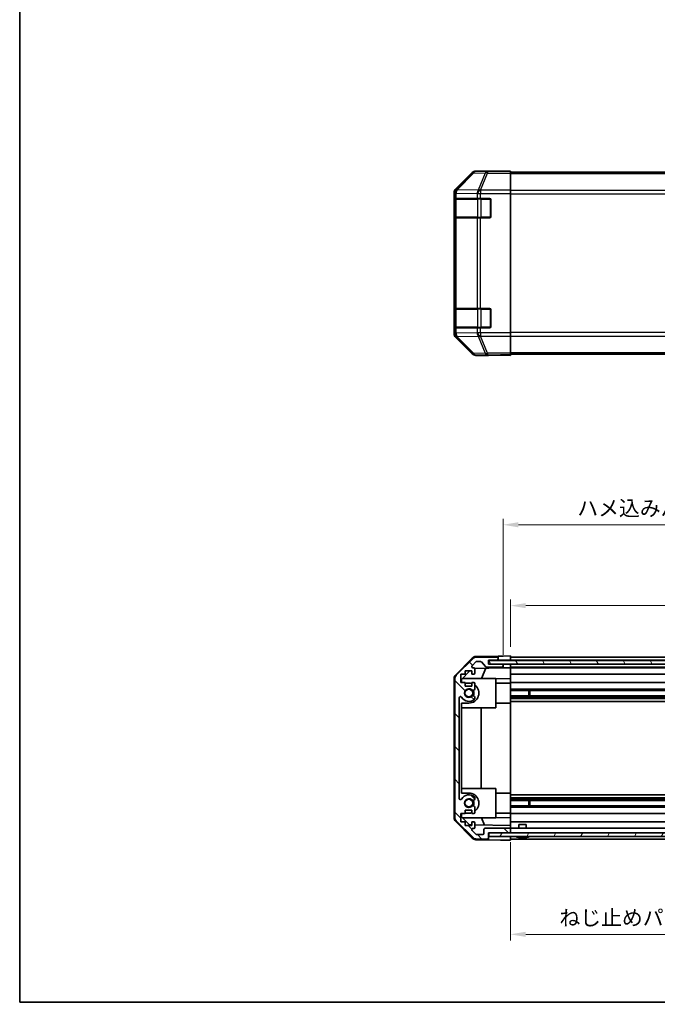
# Model space of a CAD drawing. Units: millimetres. Extents: x 36 to 5376, y 19 to 863.
# Drawn here: x 1024 to 1285, y 19 to 422 of the extents above; entities that cross this region are included whole.
import ezdxf

# ---------------------------------------------------------------- set-up
doc = ezdxf.new("R2010")
doc.units = ezdxf.units.MM
doc.header["$LTSCALE"] = 2.5
doc.layers.get('Defpoints').update_dxf_attribs({"lineweight": 25})
for name, color, linetype, lineweight in [('Border (ISO)', 7, 'Continuous', 35), ('Dimension (ISO)', 7, 'Continuous', 18), ('Dimension (ISO) @ 1', 7, 'Continuous', 18), ('Visible (ISO)', 7, 'Continuous', 35), ('Visible Narrow (ISO)', 7, 'Continuous', 25)]:
    doc.layers.add(name, color=color, linetype=linetype, lineweight=lineweight)
doc.layers.add('Hatch (ISO)', color=1, linetype='Continuous', lineweight=18, true_color=0xff0000)
doc.styles.add('Note Text (TK)', font='txt')
doc.dimstyles.new('Default - Method 1b (TK)', dxfattribs={"dimscale": 2.5, "dimtxt": 2.5, "dimasz": 2.5, "dimexe": 1, "dimexo": 1.5, "dimgap": 1, "dimtad": 1, "dimtoh": 1, "dimrnd": 1e-08, "dimdsep": 46, "dimtxsty": 'Note Text (TK)', "dimcen": 0.09, "dimdle": 5, "dimclrd": 100, "dimclre": 100, "dimclrt": 7, "dimadec": 1, "dimazin": 1, "dimtfac": 1, "dimtmove": 0, "dimatfit": 3, "dimfxl": 0, "dimtolj": 1, "dimlwd": -1, "dimlwe": -1, "dimarcsym": 0})

# ---------------------------------------------------------------- blocks, each defined once
blk = doc.blocks.new('図面枠 tk図枠')
at = {"layer": 'Border (ISO)'}
for p, q in [((14.5, 289), (14.5, 8)), ((14.5, 8), (405.5, 8))]:
    blk.add_line(p, q, dxfattribs=at)
blk = doc.blocks.new('*D105')
at = {"layer": 'Defpoints', "color": 0, "transparency": 16777216}
for p in [(1478.5, 182.25), (1224.5, 161.67), (1478.5, 161.59)]:
    blk.add_point(p, dxfattribs=at)
at = {"layer": 'Dimension (ISO)', "color": 100, "transparency": 16777216}
for p, q in [((1224.5, 165.42), (1224.5, 184.75)), ((1230.75, 182.25), (1472.25, 182.25)), ((1478.5, 165.34), (1478.5, 184.75))]:
    blk.add_line(p, q, dxfattribs=at)
for points in [[(1230.75, 183.29), (1230.75, 181.21), (1224.5, 182.25)], [(1472.25, 183.29), (1472.25, 181.21), (1478.5, 182.25)]]:
    blk.add_solid(points, dxfattribs=at)
at = {"layer": 'Dimension (ISO)', "color": 7, "transparency": 16777216, "insert": (1303.96, 188.87), "char_height": 6.25, "attachment_point": 4, "style": 'Note Text (TK)'}
blk.add_mtext('\\A1;有効寸法 / Max dim. 254', dxfattribs=at)
blk = doc.blocks.new('*D104')
at = {"layer": 'Defpoints', "color": 0, "transparency": 16777216}
for p in [(1481.5, 215.32), (1221.5, 158.32), (1481.5, 158.32)]:
    blk.add_point(p, dxfattribs=at)
at = {"layer": 'Dimension (ISO)', "color": 100, "transparency": 16777216}
for p, q in [((1221.5, 162.07), (1221.5, 217.82)), ((1481.5, 162.07), (1481.5, 217.82)), ((1227.75, 215.32), (1475.25, 215.32))]:
    blk.add_line(p, q, dxfattribs=at)
for points in [[(1227.75, 216.37), (1227.75, 214.28), (1221.5, 215.32)], [(1475.25, 216.37), (1475.25, 214.28), (1481.5, 215.32)]]:
    blk.add_solid(points, dxfattribs=at)
at = {"layer": 'Dimension (ISO)', "color": 7, "transparency": 16777216, "insert": (1251.87, 222.12), "char_height": 6.25, "attachment_point": 4, "style": 'Note Text (TK)'}
blk.add_mtext('\\A1;ハメ込みパネル有効寸法 / Slide panel Max dim. 260', dxfattribs=at)
blk = doc.blocks.new('*D107')
at = {"layer": 'Defpoints', "color": 0, "transparency": 16777216}
for p in [(1224.5, 89.27), (1478.5, 89.27), (1478.5, 47.8)]:
    blk.add_point(p, dxfattribs=at)
at = {"layer": 'Dimension (ISO)', "color": 100, "transparency": 16777216}
for p, q in [((1224.5, 85.52), (1224.5, 45.3)), ((1478.5, 85.52), (1478.5, 45.3)), ((1230.75, 47.8), (1472.25, 47.8))]:
    blk.add_line(p, q, dxfattribs=at)
for points in [[(1230.75, 48.84), (1230.75, 46.75), (1224.5, 47.8)], [(1472.25, 48.84), (1472.25, 46.75), (1478.5, 47.8)]]:
    blk.add_solid(points, dxfattribs=at)
at = {"layer": 'Dimension (ISO)', "color": 7, "transparency": 16777216, "insert": (1244.54, 54.59), "char_height": 6.25, "attachment_point": 4, "style": 'Note Text (TK)'}
blk.add_mtext('\\A1;ねじ止めパネル有効寸法 / Screwed panel Max dim. 254', dxfattribs=at)

msp = doc.modelspace()

# ---------------------------------------------------------------- hatches: boundary and pattern name
at = {"layer": 'Hatch (ISO)'}
h = msp.add_hatch(dxfattribs=at)
h.set_pattern_fill('ANSI31', color=256, scale=76.2, angle=90.00021, style=0)
h.set_pattern_definition([(135.0002, (980.25, -4), (-6.73517, -6.73522), [])])
edge = h.paths.add_edge_path()
edge.add_ellipse((1203.7965, 152.3463), major_axis=(-1.4142, 1.4142), ratio=1, start_angle=0, end_angle=45)
edge.add_line((1201.7965, 152.3463), (1201.7965, 95.6032))
edge.add_ellipse((1203.7965, 95.6032), major_axis=(-2, 0), ratio=1, start_angle=0, end_angle=45)
edge.add_line((1202.3823, 94.189), (1209.2107, 87.3606))
edge.add_ellipse((1210.6249, 88.7748), major_axis=(-1.4142, -1.4142), ratio=1, start_angle=0, end_angle=45)
edge.add_line((1210.6249, 86.7748), (1214.9965, 86.7748))
edge.add_ellipse((1214.9965, 87.2748), major_axis=(0, -0.5), ratio=1, start_angle=0, end_angle=90)
edge.add_line((1215.4965, 87.2748), (1215.4965, 89.2748))
edge.add_line((1215.4965, 89.2748), (1215.7465, 89.2748))
edge.add_line((1215.7465, 89.2748), (1223.9965, 89.2748))
edge.add_ellipse((1223.9965, 89.7748), major_axis=(0, -0.5), ratio=1, start_angle=0, end_angle=90)
edge.add_line((1224.4965, 89.7748), (1224.4965, 90.7748))
edge.add_ellipse((1223.9965, 90.7748), major_axis=(0.5, 0), ratio=1, start_angle=0, end_angle=90)
edge.add_line((1223.9965, 91.2748), (1214.1965, 91.2748))
edge.add_ellipse((1214.1965, 90.7748), major_axis=(0, 0.5), ratio=1, start_angle=0, end_angle=90)
edge.add_line((1213.6965, 90.7748), (1213.6965, 89.0748))
edge.add_ellipse((1213.1965, 89.0748), major_axis=(0.5, 0), ratio=1, start_angle=270, end_angle=360, ccw=False)
edge.add_line((1213.1965, 88.5748), (1210.7492, 88.5748))
edge.add_ellipse((1210.7492, 89.0748), major_axis=(0, -0.5), ratio=1, start_angle=315, end_angle=360, ccw=False)
edge.add_line((1210.3956, 88.7212), (1208.8456, 90.2712))
edge.add_ellipse((1209.1992, 90.6248), major_axis=(-0.3536, -0.3536), ratio=1, start_angle=225, end_angle=360, ccw=False)
edge.add_line((1209.1992, 91.1248), (1209.4965, 91.1248))
edge.add_ellipse((1209.4965, 91.6248), major_axis=(0, -0.5), ratio=1, start_angle=0, end_angle=90)
edge.add_line((1209.9965, 91.6248), (1209.9965, 93.2748))
edge.add_ellipse((1209.4965, 93.2748), major_axis=(0.5, 0), ratio=1, start_angle=0, end_angle=90)
edge.add_line((1209.4965, 93.7748), (1208.7465, 93.7748))
edge.add_line((1208.7465, 93.7748), (1208.7465, 92.3748))
edge.add_line((1208.7465, 92.3748), (1205.9465, 92.3748))
edge.add_line((1205.9465, 92.3748), (1205.9465, 93.7748))
edge.add_line((1205.9465, 93.7748), (1204.2465, 93.7748))
edge.add_line((1204.2465, 93.7748), (1204.2465, 97.1748))
edge.add_line((1204.2465, 97.1748), (1205.9465, 97.1748))
edge.add_line((1205.9465, 97.1748), (1205.9465, 98.5748))
edge.add_line((1205.9465, 98.5748), (1208.7465, 98.5748))
edge.add_line((1208.7465, 98.5748), (1208.7465, 97.1748))
edge.add_line((1208.7465, 97.1748), (1209.4965, 97.1748))
edge.add_ellipse((1209.4965, 97.6748), major_axis=(0, -0.5), ratio=1, start_angle=0, end_angle=90)
edge.add_line((1209.9965, 97.6748), (1209.9965, 99.8021))
edge.add_ellipse((1209.2389, 99.545), major_axis=(0.7576, 0.2571), ratio=1, start_angle=0, end_angle=113.335886)
edge.add_ellipse((1207.4965, 101.4748), major_axis=(1.2063, -1.336), ratio=1, start_angle=95.840426, end_angle=360, ccw=False)
edge.add_ellipse((1209.2389, 103.4045), major_axis=(-0.5361, -0.5938), ratio=1, start_angle=0, end_angle=113.335886)
edge.add_line((1209.9965, 103.1474), (1209.9966, 103.6616))
edge.add_ellipse((1209.2389, 103.4045), major_axis=(0.7577, 0.2571), ratio=1, start_angle=0, end_angle=29.176312)
edge.add_ellipse((1207.4965, 101.4748), major_axis=(2.2786, 2.5236), ratio=1, start_angle=0, end_angle=102.759257)
edge.add_ellipse((1204.0962, 103.3845), major_axis=(0.4357, -0.2447), ratio=1, start_angle=209.320529, end_angle=360, ccw=False)
edge.add_line((1203.5965, 103.3845), (1203.5965, 144.565))
edge.add_ellipse((1204.0962, 144.565), major_axis=(-0.4997, 0), ratio=1, start_angle=209.320529, end_angle=360, ccw=False)
edge.add_ellipse((1207.4965, 146.4748), major_axis=(-2.9645, -1.665), ratio=1, start_angle=0, end_angle=102.759257)
edge.add_ellipse((1209.2389, 144.545), major_axis=(0.5362, -0.5939), ratio=1, start_angle=0, end_angle=29.176312)
edge.add_line((1209.9966, 144.2879), (1209.9965, 144.8021))
edge.add_ellipse((1209.2389, 144.545), major_axis=(0.7576, 0.2571), ratio=1, start_angle=0, end_angle=113.335886)
edge.add_ellipse((1207.4965, 146.4748), major_axis=(1.2063, -1.336), ratio=1, start_angle=95.840426, end_angle=360, ccw=False)
edge.add_ellipse((1209.2389, 148.4045), major_axis=(-0.5361, -0.5938), ratio=1, start_angle=0, end_angle=113.335886)
edge.add_line((1209.9965, 148.1474), (1209.9965, 150.2748))
edge.add_ellipse((1209.4965, 150.2748), major_axis=(0.5, 0), ratio=1, start_angle=0, end_angle=90)
edge.add_line((1209.4965, 150.7748), (1208.7465, 150.7748))
edge.add_line((1208.7465, 150.7748), (1208.7465, 149.3748))
edge.add_line((1208.7465, 149.3748), (1205.9465, 149.3748))
edge.add_line((1205.9465, 149.3748), (1205.9465, 150.7748))
edge.add_line((1205.9465, 150.7748), (1204.2465, 150.7748))
edge.add_line((1204.2465, 150.7748), (1204.2465, 154.1748))
edge.add_line((1204.2465, 154.1748), (1205.9465, 154.1748))
edge.add_line((1205.9465, 154.1748), (1205.9465, 155.5748))
edge.add_line((1205.9465, 155.5748), (1208.7465, 155.5748))
edge.add_line((1208.7465, 155.5748), (1208.7465, 154.1748))
edge.add_line((1208.7465, 154.1748), (1209.4965, 154.1748))
edge.add_ellipse((1209.4965, 154.6748), major_axis=(0, -0.5), ratio=1, start_angle=0, end_angle=90)
edge.add_line((1209.9965, 154.6748), (1209.9965, 156.3248))
edge.add_ellipse((1209.4965, 156.3248), major_axis=(0.5, 0), ratio=1, start_angle=0, end_angle=90)
edge.add_line((1209.4965, 156.8248), (1209.1992, 156.8248))
edge.add_ellipse((1209.1992, 157.3248), major_axis=(0, -0.5), ratio=1, start_angle=225, end_angle=360, ccw=False)
edge.add_line((1208.8456, 157.6783), (1210.3956, 159.2283))
edge.add_ellipse((1210.7492, 158.8748), major_axis=(-0.3536, 0.3536), ratio=1, start_angle=315, end_angle=360, ccw=False)
edge.add_line((1210.7492, 159.3748), (1212.2719, 159.3748))
edge.add_ellipse((1212.2719, 158.8748), major_axis=(0, 0.5), ratio=1, start_angle=311.633539, end_angle=360, ccw=False)
edge.add_line((1212.6457, 159.2069), (1214.3473, 157.2926))
edge.add_ellipse((1214.721, 157.6248), major_axis=(-0.3737, -0.3322), ratio=1, start_angle=0, end_angle=48.366461)
edge.add_line((1214.721, 157.1248), (1220.9965, 157.1248))
edge.add_ellipse((1220.9965, 157.6248), major_axis=(0, -0.5), ratio=1, start_angle=0, end_angle=90)
edge.add_line((1221.4965, 157.6248), (1221.4965, 157.8248))
edge.add_ellipse((1220.9965, 157.8248), major_axis=(0.5, 0), ratio=1, start_angle=0, end_angle=90)
edge.add_line((1220.9965, 158.3248), (1215.5465, 158.3248))
edge.add_line((1215.5465, 158.3248), (1215.4965, 158.3248))
edge.add_line((1215.4965, 158.3248), (1215.4965, 159.9748))
edge.add_line((1215.4965, 159.9748), (1218.9965, 159.9748))
edge.add_ellipse((1218.9965, 160.4748), major_axis=(0, -0.5), ratio=1, start_angle=0, end_angle=90)
edge.add_line((1219.4965, 160.4748), (1219.4965, 160.6748))
edge.add_ellipse((1218.9965, 160.6748), major_axis=(0.5, 0), ratio=1, start_angle=0, end_angle=90)
edge.add_line((1218.9965, 161.1748), (1210.6249, 161.1748))
edge.add_ellipse((1210.6249, 159.1748), major_axis=(0, 2), ratio=1, start_angle=0, end_angle=45)
edge.add_line((1209.2107, 160.589), (1202.3823, 153.7606))
h = msp.add_hatch(dxfattribs=at)
h.set_pattern_fill('ANSI31', color=256, scale=76.2, angle=75.000175, style=0)
h.set_pattern_definition([(120.0002, (980.25, -4), (-8.24888, -4.76253), [])])
h.paths.add_polyline_path([(1215.5465, 159.8248), (1215.5465, 158.3248), (1220.9965, 158.3248), (1481.9965, 158.3248), (1487.4465, 158.3248), (1487.4465, 159.8248)])
h = msp.add_hatch(dxfattribs=at)
h.set_pattern_fill('ANSI31', color=256, scale=76.2, angle=14.999978, style=0)
h.set_pattern_definition([(60, (980.25, -4), (-8.24889, 4.7625), [])])
h.paths.add_polyline_path([(1215.7465, 89.2748), (1215.7465, 87.7748), (1487.2465, 87.7748), (1487.2465, 89.2748), (1478.9965, 89.2748), (1223.9965, 89.2748)])

# ---------------------------------------------------------------- linework, layer by layer
at = {"layer": 'Visible (ISO)'}
for p, q in [((1208.912, 359.4346), (1202.0821, 352.6047)), ((1219.4965, 360.0202), (1210.3261, 360.0202)), ((1219.4965, 359.9679), (1219.4965, 360.0202)), ((1220.0823, 359.9432), (1221.4965, 359.9679)), ((1221.4965, 359.9679), (1224.4965, 360.0202)), ((1224.4965, 359.933), (1221.4965, 359.933)), ((1224.4965, 360.0202), (1224.4965, 359.933)), ((1224.4965, 359.7727), (1224.4965, 359.933)), ((1224.4965, 359.7727), (1224.4965, 359.1748)), ((1478.4965, 359.5202), (1224.4965, 359.5202)), ((1224.4965, 352.2024), (1224.4965, 359.1748)), ((1201.4965, 351.1906), (1201.4965, 293.4498)), ((1224.4965, 352.2024), (1224.4965, 350.8005)), ((1224.4965, 350.8005), (1224.4965, 293.8399)), ((1201.6361, 341.3202), (1201.6361, 348.3202)), ((1201.6448, 348.8202), (1201.7133, 348.8202)), ((1201.6965, 348.5202), (1201.6965, 341.1202)), ((1202.2988, 348.8202), (1201.7133, 348.8202)), ((1202.2988, 348.8202), (1210.9107, 348.8202)), ((1212.3249, 348.8202), (1210.9107, 348.8202)), ((1212.3249, 348.8202), (1215.9965, 348.8202)), ((1216.4965, 348.3202), (1216.4965, 341.3202)), ((1201.7133, 340.8202), (1201.6448, 340.8202)), ((1201.7133, 340.8202), (1202.2988, 340.8202)), ((1210.9107, 340.8202), (1202.2988, 340.8202)), ((1210.9107, 340.8202), (1212.3249, 340.8202)), ((1215.9965, 340.8202), (1212.3249, 340.8202)), ((1201.6361, 296.3202), (1201.6361, 303.3202)), ((1201.6448, 303.8202), (1201.7133, 303.8202)), ((1201.6965, 303.5202), (1201.6965, 296.1202)), ((1202.2988, 303.8202), (1201.7133, 303.8202)), ((1202.2988, 303.8202), (1210.9107, 303.8202)), ((1212.3249, 303.8202), (1210.9107, 303.8202)), ((1212.3249, 303.8202), (1215.9965, 303.8202)), ((1216.4965, 303.3202), (1216.4965, 296.3202)), ((1201.7133, 295.8202), (1201.6448, 295.8202)), ((1201.7133, 295.8202), (1202.2988, 295.8202)), ((1210.9107, 295.8202), (1202.2988, 295.8202)), ((1210.9107, 295.8202), (1212.3249, 295.8202)), ((1215.9965, 295.8202), (1212.3249, 295.8202)), ((1202.0821, 292.0358), (1208.912, 285.2059)), ((1224.4965, 293.8399), (1224.4965, 292.4381)), ((1224.4965, 285.4657), (1224.4965, 292.4381)), ((1215.4965, 284.6202), (1210.3261, 284.6202)), ((1215.4965, 284.6202), (1215.4965, 284.6901)), ((1220.4965, 284.6901), (1216.9609, 284.7518)), ((1220.4965, 284.7773), (1224.4965, 284.7773)), ((1224.4965, 284.6202), (1220.4965, 284.6901)), ((1224.4965, 285.4657), (1224.4965, 284.8678)), ((1478.4965, 285.1202), (1224.4965, 285.1202)), ((1224.4965, 284.8678), (1224.4965, 284.7773)), ((1224.4965, 284.7773), (1224.4965, 284.6202)), ((1210.3134, 161.4272), (1219.4965, 161.5875)), ((1218.9965, 161.1748), (1210.6249, 161.1748)), ((1219.4965, 161.5875), (1221.4965, 161.6224)), ((1219.4965, 160.6748), (1219.4965, 161.5875)), ((1221.4965, 161.6224), (1224.4965, 161.6748)), ((1224.4965, 161.6748), (1224.4965, 159.974)), ((1224.4965, 161.1748), (1478.4965, 161.1748)), ((1202.07, 153.8569), (1208.9218, 160.8293)), ((1209.2107, 160.589), (1202.3823, 153.7606)), ((1208.8456, 157.6783), (1210.3956, 159.2283)), ((1210.7492, 159.3748), (1212.2719, 159.3748)), ((1212.6457, 159.2069), (1214.3473, 157.2926)), ((1214.721, 157.1248), (1220.9965, 157.1248)), ((1215.4965, 158.3248), (1215.4965, 159.9748)), ((1215.4965, 159.9748), (1218.9965, 159.9748)), ((1215.4965, 159.974), (1219.4965, 159.974)), ((1220.9965, 158.3248), (1215.4965, 158.3248)), ((1215.5465, 159.8248), (1215.5465, 158.3248)), ((1487.4465, 159.8248), (1215.5465, 159.8248)), ((1215.5465, 158.3248), (1487.4465, 158.3248)), ((1219.4965, 160.4748), (1219.4965, 160.6748)), ((1219.4965, 159.974), (1219.4965, 160.4748)), ((1221.4965, 159.974), (1219.4965, 159.974)), ((1221.4965, 158.324), (1221.0236, 158.324)), ((1224.4965, 159.974), (1221.4965, 159.974)), ((1221.4965, 157.8248), (1221.4965, 158.324)), ((1221.4965, 158.324), (1223.4965, 158.324)), ((1221.4965, 157.6248), (1221.4965, 157.8248)), ((1221.4965, 156.7717), (1221.4965, 157.6248)), ((1223.4965, 158.324), (1224.4965, 158.324)), ((1224.4965, 160.6748), (1224.4965, 160.4748)), ((1224.4965, 159.9748), (1478.4965, 159.9748)), ((1224.4965, 159.974), (1224.4965, 159.8248)), ((1224.4965, 159.974), (1224.4965, 159.8248)), ((1224.4965, 158.324), (1224.4965, 158.3248)), ((1224.4965, 158.324), (1224.4965, 156.824)), ((1224.4965, 157.8248), (1224.4965, 157.6248)), ((1224.4965, 157.1248), (1478.4965, 157.1248)), ((1204.2465, 150.7748), (1204.2465, 154.1748)), ((1204.2465, 154.1748), (1205.9465, 154.1748)), ((1204.4965, 152.046), (1207.9642, 155.5748)), ((1205.9465, 154.1748), (1205.9465, 155.5748)), ((1205.9465, 155.5748), (1208.7465, 155.5748)), ((1208.7465, 155.5748), (1208.7465, 154.1748)), ((1208.7465, 154.1748), (1209.4965, 154.1748)), ((1209.4965, 156.8248), (1209.1992, 156.8248)), ((1209.9323, 156.5698), (1221.4965, 156.7717)), ((1209.9965, 154.6748), (1209.9965, 156.3248)), ((1214.4169, 156.6481), (1212.6713, 152.4748)), ((1223.4965, 156.8066), (1221.4965, 156.7717)), ((1224.4965, 156.824), (1223.4965, 156.8066)), ((1224.4965, 156.8248), (1478.4965, 156.8248)), ((1224.4965, 156.3248), (1224.4965, 156.824)), ((1224.4965, 156.3248), (1224.4965, 154.6748)), ((1224.4965, 154.1748), (1224.4965, 154.6748)), ((1224.4965, 154.1748), (1478.4965, 154.1748)), ((1224.4965, 154.1748), (1224.4965, 152.4301)), ((1201.4965, 152.4551), (1201.4965, 95.4945)), ((1201.7965, 152.3463), (1201.7965, 95.6032)), ((1205.9465, 150.7748), (1204.2465, 150.7748)), ((1204.4965, 150.7748), (1204.4965, 152.046)), ((1218.4965, 152.4748), (1204.9179, 152.4748)), ((1205.9465, 149.3748), (1205.9465, 150.7748)), ((1207.4965, 150.5748), (1205.9465, 150.5748)), ((1208.7465, 149.3748), (1205.9465, 149.3748)), ((1209.4965, 150.7748), (1208.7465, 150.7748)), ((1208.7465, 150.7748), (1208.7465, 149.3748)), ((1209.9965, 148.1474), (1209.9965, 150.2748)), ((1218.4965, 140.4748), (1218.4965, 152.4748)), ((1224.4965, 152.4301), (1218.4965, 152.3253)), ((1224.4965, 150.5748), (1218.4965, 150.5748)), ((1224.4965, 152.4301), (1224.4965, 150.7748)), ((1224.4965, 150.7748), (1478.4965, 150.7748)), ((1224.4965, 150.2748), (1224.4965, 150.7748)), ((1224.4965, 150.2748), (1224.4965, 149.7244)), ((1224.4965, 142.3748), (1224.4965, 149.7244)), ((1224.4965, 148.1474), (1478.4965, 148.1474)), ((1224.4965, 147.6045), (1478.4965, 147.6045)), ((1224.4965, 145.345), (1478.4965, 145.345)), ((1232.067, 145.345), (1232.067, 147.6045)), ((1232.4965, 147.6045), (1232.4965, 145.345)), ((1203.5965, 103.3845), (1203.5965, 144.565)), ((1204.4965, 105.5748), (1204.4965, 142.3748)), ((1204.4965, 142.3748), (1207.4965, 142.3748)), ((1209.9966, 144.2879), (1209.9965, 144.8021)), ((1224.4965, 142.3748), (1218.4965, 142.3748)), ((1224.4965, 144.8021), (1478.4965, 144.8021)), ((1224.4965, 144.2879), (1478.4965, 144.2879)), ((1224.4965, 143.0747), (1478.4965, 143.0747)), ((1224.4965, 142.3748), (1224.4965, 105.5748)), ((1218.4965, 140.4748), (1204.4965, 140.4748)), ((1212.5298, 140.4748), (1212.5298, 107.4748)), ((1218.4965, 107.4748), (1204.4965, 107.4748)), ((1207.4965, 105.5748), (1204.4965, 105.5748)), ((1218.4965, 95.4748), (1218.4965, 107.4748)), ((1224.4965, 105.5748), (1218.4965, 105.5748)), ((1224.4965, 98.2252), (1224.4965, 105.5748)), ((1224.4965, 104.8749), (1478.4965, 104.8749)), ((1209.9965, 103.1474), (1209.9966, 103.6616)), ((1224.4965, 103.6616), (1478.4965, 103.6616)), ((1224.4965, 103.1474), (1478.4965, 103.1474)), ((1224.4965, 102.6045), (1478.4965, 102.6045)), ((1232.067, 100.345), (1232.067, 102.6045)), ((1232.4965, 102.6045), (1232.4965, 100.345)), ((1204.2465, 93.7748), (1204.2465, 97.1748)), ((1204.2465, 97.1748), (1205.9465, 97.1748)), ((1204.4965, 95.9036), (1204.4965, 97.1748)), ((1205.9465, 97.1748), (1205.9465, 98.5748)), ((1205.9465, 98.5748), (1208.7465, 98.5748)), ((1205.9465, 97.3748), (1207.4965, 97.3748)), ((1208.7465, 98.5748), (1208.7465, 97.1748)), ((1208.7465, 97.1748), (1209.4965, 97.1748)), ((1209.9965, 97.6748), (1209.9965, 99.8021)), ((1224.4965, 97.3748), (1218.4965, 97.3748)), ((1224.4965, 100.345), (1478.4965, 100.345)), ((1224.4965, 99.8021), (1478.4965, 99.8021)), ((1224.4965, 98.2252), (1224.4965, 97.6748)), ((1224.4965, 97.1748), (1224.4965, 97.6748)), ((1224.4965, 97.1748), (1478.4965, 97.1748)), ((1224.4965, 97.1748), (1224.4965, 95.5195)), ((1208.9218, 87.1202), (1202.07, 94.0926)), ((1202.3823, 94.189), (1209.2107, 87.3606)), ((1205.9465, 93.7748), (1204.2465, 93.7748)), ((1207.7748, 92.5676), (1204.4965, 95.9036)), ((1218.4965, 95.4748), (1204.9179, 95.4748)), ((1205.9465, 92.3748), (1205.9465, 93.7748)), ((1209.4965, 93.7748), (1208.7465, 93.7748)), ((1208.7465, 93.7748), (1208.7465, 92.3748)), ((1209.9965, 91.6248), (1209.9965, 93.2748)), ((1212.6713, 95.4748), (1213.9323, 92.4601)), ((1218.4965, 95.6242), (1224.4965, 95.5195)), ((1224.4965, 95.5195), (1224.4965, 93.7748)), ((1224.4965, 93.7748), (1478.4965, 93.7748)), ((1224.4965, 93.2748), (1224.4965, 93.7748)), ((1224.4965, 93.2748), (1224.4965, 92.2757)), ((1227.9964, 92.7748), (1230.9965, 92.7748)), ((1227.9964, 91.2748), (1227.9964, 92.7748)), ((1230.9965, 91.2748), (1230.9965, 92.7748)), ((1208.7465, 92.3748), (1205.9465, 92.3748)), ((1208.7465, 92.5506), (1207.7748, 92.5676)), ((1210.3956, 88.7212), (1208.8456, 90.2712)), ((1209.1992, 91.1248), (1209.4965, 91.1248)), ((1224.4965, 92.2757), (1209.9965, 92.5288)), ((1213.6965, 90.7748), (1213.6965, 89.0748)), ((1223.9965, 91.2748), (1214.1965, 91.2748)), ((1215.4965, 87.2748), (1215.4965, 89.2748)), ((1215.4965, 89.2748), (1223.9965, 89.2748)), ((1215.7465, 89.2748), (1215.7465, 87.7748)), ((1487.2465, 89.2748), (1215.7465, 89.2748)), ((1224.4965, 92.2757), (1224.4965, 90.7748)), ((1224.4965, 91.2748), (1478.4965, 91.2748)), ((1224.4965, 89.7748), (1224.4965, 90.7748)), ((1224.4965, 89.7748), (1224.4965, 89.2748)), ((1210.3134, 86.5223), (1215.4965, 86.4319)), ((1210.6249, 86.7748), (1214.9965, 86.7748)), ((1213.1965, 88.5748), (1210.7492, 88.5748)), ((1215.4965, 86.4319), (1215.4965, 87.2748)), ((1220.4965, 86.3446), (1215.4965, 86.4319)), ((1215.7465, 87.7748), (1487.2465, 87.7748)), ((1224.4965, 86.2748), (1220.4965, 86.3446)), ((1224.4965, 87.7748), (1224.4965, 87.2748)), ((1224.4965, 87.7748), (1224.4965, 86.2748)), ((1224.4965, 86.7748), (1478.4965, 86.7748)), ((1227.7646, 87.4321), (1227.7641, 87.4267)), ((1229.2146, 87.4321), (1229.1985, 87.2473)), ((1229.7945, 87.2473), (1229.7783, 87.4321)), ((1231.2288, 87.4267), (1231.2283, 87.4321))]:
    msp.add_line(p, q, dxfattribs=at)
for centre in [(1207.4965, 146.4748), (1207.4965, 101.4748)]:
    msp.add_circle(centre, 1.5706, dxfattribs=at)
for centre, radius, start, end in [((1201.9965, 348.5202), 0.3, 90, 180), ((1215.9965, 348.3202), 0.5, 0, 90), ((1201.9965, 341.1202), 0.3, 180, 270), ((1215.9965, 341.3202), 0.5, 270, 0), ((1201.9965, 303.5202), 0.3, 90, 180), ((1215.9965, 303.3202), 0.5, 0, 90), ((1201.9965, 296.1202), 0.3, 180, 270), ((1215.9965, 296.3202), 0.5, 270, 0), ((1210.3483, 159.4275), 2, 91, 135.5), ((1210.6249, 159.1748), 2, 90, 135), ((1218.9965, 160.6748), 0.5, 0, 90), ((1209.1992, 157.3248), 0.5, 135, 270), ((1210.7492, 158.8748), 0.5, 90, 135), ((1212.2719, 158.8748), 0.5, 41.633539, 90), ((1214.721, 157.6248), 0.5, 221.633539, 270), ((1218.9965, 160.4748), 0.5, 270, 0), ((1220.9965, 157.8248), 0.5, 0, 90), ((1220.9965, 157.6248), 0.5, 270, 0), ((1203.4965, 152.4551), 2, 135.5, 180), ((1203.7965, 152.3463), 2, 135, 180), ((1209.4965, 156.3248), 0.5, 0, 90), ((1209.4965, 154.6748), 0.5, 270, 0), ((1207.4965, 146.4748), 4.1, 72.249173, 90), ((1207.4965, 146.4748), 4.1, 270, 52.428131), ((1209.4965, 150.2748), 0.5, 0, 90), ((1204.0962, 144.565), 0.4997, 29.320529, 180), ((1207.4965, 146.4748), 1.8, 47.920213, 312.079787), ((1209.2389, 148.4045), 0.8, 227.920213, 341.256099), ((1209.2389, 144.545), 0.8, 18.743901, 132.079787), ((1207.4965, 146.4748), 2, 325.405155, 34.594845), ((1207.4965, 146.4748), 2.1, 327.438672, 32.561328), ((1207.4965, 146.4748), 3.4001, 209.320529, 312.079787), ((1209.2389, 144.545), 0.8001, 312.079787, 341.256099), ((1207.4965, 101.4748), 3.4001, 47.920213, 150.679471), ((1207.4965, 101.4748), 4.1, 307.571869, 90), ((1204.0962, 103.3845), 0.4997, 180, 330.679471), ((1207.4965, 101.4748), 1.8, 47.920213, 312.079787), ((1209.2389, 103.4045), 0.8, 227.920213, 341.256099), ((1207.4965, 101.4748), 2, 325.405155, 34.594845), ((1207.4965, 101.4748), 2.1, 327.438672, 32.561328), ((1209.2389, 103.4045), 0.8001, 18.743901, 47.920213), ((1207.4965, 101.4748), 4.1, 270, 287.750827), ((1209.2389, 99.545), 0.8, 18.743901, 132.079787), ((1209.4965, 97.6748), 0.5, 270, 0), ((1203.4965, 95.4945), 2, 180, 224.5), ((1203.7965, 95.6032), 2, 180, 225), ((1209.4965, 93.2748), 0.5, 0, 90), ((1209.1992, 90.6248), 0.5, 90, 225), ((1209.4965, 91.6248), 0.5, 270, 0), ((1210.7492, 89.0748), 0.5, 225, 270), ((1213.1965, 89.0748), 0.5, 270, 0), ((1214.1965, 90.7748), 0.5, 90, 180), ((1223.9965, 90.7748), 0.5, 0, 90), ((1223.9965, 89.7748), 0.5, 270, 0), ((1210.3483, 88.522), 2, 224.5, 269), ((1210.6249, 88.7748), 2, 225, 270), ((1214.9965, 87.2748), 0.5, 270, 0), ((1226.7233, 87.7648), 0.01, 90, 248.360479), ((1229.4965, 94.7549), 7.5301, 248.360479, 256.699773), ((1229.4965, 94.7549), 7.5301, 283.300227, 291.639521), ((1232.2696, 87.7648), 0.01, 291.639521, 90)]:
    msp.add_arc(centre, radius, start, end, dxfattribs=at)
for centre, major_axis, ratio, start_param, end_param in [((1210.3267, 358.0199), (-1.4146, 1.4146), 0.99969546, 5.49793944, 6.28318531), ((1221.4965, 359.9679), (-2, 0), 0.01745506, 0, 1.57079633), ((1203.4968, 351.19), (-1.4146, 1.4146), 0.99969546, 0, 0.78524587), ((1201.6448, 348.3202), (0, -0.5), 0.01745506, 3.14159265, 4.71238898), ((1201.6448, 341.3202), (0, -0.5), 0.01745506, 4.71238898, 6.28318531), ((1201.6448, 303.3202), (0, -0.5), 0.01745506, 3.14159266, 4.71238898), ((1201.6448, 296.3202), (0, -0.5), 0.01745506, 4.71238898, 6.28318531), ((1203.4968, 293.4504), (-1.4146, -1.4146), 0.99969546, 5.49793944, 6.28318531), ((1210.3267, 286.6205), (-1.4146, -1.4146), 0.99969546, 0, 0.78524587), ((1220.4965, 284.6901), (5, 0), 0.01745506, 1.57079633, 3.14159265), ((1229.4965, 94.7237), (7.5216, 0), 0.9961947, 4.48005296, 4.64586493), ((1229.4965, 94.8496), (7.4512, 0), 0.9961947, 4.67455203, 4.75022593), ((1229.4965, 94.7237), (7.5216, 0), 0.9961947, 4.77891303, 4.944725)]:
    msp.add_ellipse(centre, major_axis=major_axis, ratio=ratio, start_param=start_param, end_param=end_param, dxfattribs=at)
for points in [[(1228.9965, 87.2473), (1229.0218, 87.2456), (1229.0487, 87.2442), (1229.0984, 87.2422), (1229.121, 87.2418), (1229.1569, 87.2418), (1229.1724, 87.2422), (1229.1931, 87.2442), (1229.1983, 87.2456), (1229.1985, 87.2473)], [(1229.7945, 87.2473), (1229.7947, 87.2456), (1229.7998, 87.2442), (1229.8205, 87.2422), (1229.8361, 87.2418), (1229.8719, 87.2418), (1229.8946, 87.2422), (1229.9442, 87.2442), (1229.9712, 87.2456), (1229.9965, 87.2473)]]:
    msp.add_open_spline(points, degree=3, knots=[0.0307191633, 0.0307191633, 0.0307191633, 0.0307191633, 0.0383195288, 0.0383195288, 0.0459198942, 0.0459198942, 0.0535202597, 0.0535202597, 0.0611206252, 0.0611206252, 0.0611206252, 0.0611206252], dxfattribs=at)
at = {"layer": 'Visible Narrow (ISO)'}
for p, q in [((1209.0785, 359.2681), (1202.2988, 352.388)), ((1202.7187, 352.3796), (1209.4984, 359.2597)), ((1208.912, 359.4346), (1209.0785, 359.2681)), ((1209.4984, 359.2597), (1214.1598, 359.1783)), ((1210.4923, 359.854), (1210.3261, 360.0202)), ((1215.1537, 359.7727), (1210.4923, 359.854)), ((1214.1598, 359.1783), (1211.3245, 352.2126)), ((1212.3183, 352.209), (1215.1537, 359.1748)), ((1215.1537, 359.7727), (1215.1537, 359.1748)), ((1224.4965, 359.7727), (1215.1537, 359.7727)), ((1215.1537, 359.1748), (1224.4965, 359.1748)), ((1221.4965, 359.933), (1221.4965, 359.9679)), ((1478.4965, 358.9344), (1224.4965, 358.9344)), ((1201.4965, 351.1906), (1201.7129, 350.9742)), ((1201.7129, 350.9742), (1201.7133, 350.9574)), ((1201.7133, 350.9574), (1201.7133, 348.8202)), ((1201.7133, 350.9574), (1202.2988, 350.9574)), ((1202.2988, 352.388), (1202.0821, 352.6047)), ((1202.2988, 348.8202), (1202.2988, 350.9574)), ((1202.2988, 350.9574), (1210.9041, 350.8072)), ((1202.7191, 352.3628), (1202.7187, 352.3796)), ((1211.3245, 352.2126), (1202.7191, 352.3628)), ((1210.9041, 350.8072), (1210.9107, 350.8005)), ((1210.9107, 350.8005), (1210.9107, 348.8202)), ((1210.9107, 350.8005), (1212.3249, 350.8005)), ((1212.3249, 352.2024), (1212.3183, 352.209)), ((1212.3249, 352.2024), (1212.3249, 350.8005)), ((1224.4965, 352.2024), (1212.3249, 352.2024)), ((1212.3249, 350.8005), (1224.4965, 350.8005)), ((1212.3249, 348.8202), (1212.3249, 350.8005)), ((1478.4965, 352.106), (1224.4965, 352.106)), ((1224.4965, 350.6918), (1478.4965, 350.6918)), ((1201.6361, 348.3202), (1201.6965, 348.3202)), ((1202.2823, 348.5202), (1201.6965, 348.5202)), ((1202.2823, 348.5202), (1211.1107, 348.5202)), ((1202.2823, 341.1202), (1202.2823, 348.5202)), ((1212.5249, 348.5202), (1211.1107, 348.5202)), ((1211.1107, 348.5202), (1211.1107, 341.1202)), ((1212.5249, 348.5202), (1212.5249, 348.8202)), ((1212.5249, 348.5202), (1216.1965, 348.5202)), ((1212.5249, 341.1202), (1212.5249, 348.5202)), ((1216.1965, 348.5202), (1216.1965, 348.7785)), ((1216.4547, 348.5202), (1216.1965, 348.5202)), ((1216.1965, 348.5202), (1216.1965, 341.1202)), ((1201.6965, 341.3202), (1201.6361, 341.3202)), ((1201.6965, 341.1202), (1202.2823, 341.1202)), ((1201.7133, 340.8202), (1201.7133, 303.8202)), ((1211.1107, 341.1202), (1202.2823, 341.1202)), ((1202.2988, 303.8202), (1202.2988, 340.8202)), ((1210.9107, 340.8202), (1210.9107, 303.8202)), ((1211.1107, 341.1202), (1212.5249, 341.1202)), ((1212.3249, 303.8202), (1212.3249, 340.8202)), ((1212.5249, 340.8202), (1212.5249, 341.1202)), ((1216.1965, 341.1202), (1212.5249, 341.1202)), ((1216.1965, 340.862), (1216.1965, 341.1202)), ((1216.1965, 341.1202), (1216.4547, 341.1202)), ((1201.6361, 303.3202), (1201.6965, 303.3202)), ((1202.2823, 303.5202), (1201.6965, 303.5202)), ((1202.2823, 303.5202), (1211.1107, 303.5202)), ((1202.2823, 296.1202), (1202.2823, 303.5202)), ((1212.5249, 303.5202), (1211.1107, 303.5202)), ((1211.1107, 303.5202), (1211.1107, 296.1202)), ((1212.5249, 303.5202), (1212.5249, 303.8202)), ((1212.5249, 303.5202), (1216.1965, 303.5202)), ((1212.5249, 296.1202), (1212.5249, 303.5202)), ((1216.1965, 303.5202), (1216.1965, 303.7785)), ((1216.4547, 303.5202), (1216.1965, 303.5202)), ((1216.1965, 303.5202), (1216.1965, 296.1202)), ((1201.6965, 296.3202), (1201.6361, 296.3202)), ((1201.6965, 296.1202), (1202.2823, 296.1202)), ((1201.7133, 295.8202), (1201.7133, 293.683)), ((1211.1107, 296.1202), (1202.2823, 296.1202)), ((1202.2988, 293.683), (1202.2988, 295.8202)), ((1210.9107, 295.8202), (1210.9107, 293.8399)), ((1211.1107, 296.1202), (1212.5249, 296.1202)), ((1212.3249, 293.8399), (1212.3249, 295.8202)), ((1212.5249, 295.8202), (1212.5249, 296.1202)), ((1216.1965, 296.1202), (1212.5249, 296.1202)), ((1216.1965, 295.862), (1216.1965, 296.1202)), ((1216.1965, 296.1202), (1216.4547, 296.1202)), ((1201.7129, 293.6663), (1201.4965, 293.4498)), ((1201.7133, 293.683), (1201.7129, 293.6663)), ((1202.2988, 293.683), (1201.7133, 293.683)), ((1202.0821, 292.0358), (1202.2988, 292.2525)), ((1210.9041, 293.8332), (1202.2988, 293.683)), ((1202.2988, 292.2525), (1209.0785, 285.3723)), ((1202.7187, 292.2609), (1202.7191, 292.2777)), ((1209.4984, 285.3808), (1202.7187, 292.2609)), ((1202.7191, 292.2777), (1211.3245, 292.4279)), ((1210.9107, 293.8399), (1210.9041, 293.8332)), ((1212.3249, 293.8399), (1210.9107, 293.8399)), ((1211.3245, 292.4279), (1214.1598, 285.4621)), ((1212.3183, 292.4314), (1212.3249, 292.4381)), ((1215.1537, 285.4657), (1212.3183, 292.4314)), ((1224.4965, 293.8399), (1212.3249, 293.8399)), ((1212.3249, 293.8399), (1212.3249, 292.4381)), ((1212.3249, 292.4381), (1224.4965, 292.4381)), ((1478.4965, 293.9487), (1224.4965, 293.9487)), ((1224.4965, 292.5344), (1478.4965, 292.5344)), ((1209.0785, 285.3723), (1208.912, 285.2059)), ((1214.1598, 285.4621), (1209.4984, 285.3808)), ((1210.3261, 284.6202), (1210.4923, 284.7864)), ((1210.4923, 284.7864), (1215.1537, 284.8678)), ((1215.1537, 285.4657), (1215.1537, 284.8678)), ((1224.4965, 285.4657), (1215.1537, 285.4657)), ((1215.1537, 284.8678), (1224.4965, 284.8678)), ((1220.4965, 284.7773), (1220.4965, 284.6901)), ((1478.4965, 285.706), (1224.4965, 285.706))]:
    msp.add_line(p, q, dxfattribs=at)
for centre, major_axis, ratio, start_param, end_param in [((1210.4923, 357.8543), (-1.4142, -1.4142), 0.99969546, 3.92714311, 4.71238898), ((1210.4923, 357.8543), (-1.4246, 1.4038), 0.28553037, 5.72301828, 6.25743282), ((1210.4923, 357.8543), (0.0349, 1.9997), 0.70705293, 0.02468206, 0.80390971), ((1215.1537, 357.773), (0.0349, 1.9997), 0.70705293, 0.02468206, 0.80390971), ((1215.1537, 357.773), (-1.8524, 0.754), 0.67311493, 4.97981512, 5.5236985), ((1203.7126, 350.9742), (-1.4142, -1.4142), 0.99969546, 4.71238898, 5.49763485), ((1203.7126, 350.9742), (-1.9994, -0.049), 0.81440578, 5.21256555, 6.25310575), ((1203.713, 350.9574), (-1.9994, -0.049), 0.81440578, 5.21256555, 6.25310575), ((1203.7126, 350.9742), (-1.4246, 1.4038), 0.28553037, 5.72301828, 6.25743282), ((1203.713, 350.9574), (0.0349, 1.9997), 0.70705293, 0.80390971, 1.58313735), ((1212.3183, 350.8072), (-0.0349, -1.9997), 0.70705293, 3.94550236, 4.72473001), ((1212.3183, 350.8072), (-1.4265, -1.4018), 0.57396196, 4.19883739, 5.24101135), ((1212.3249, 350.8005), (-1.4265, -1.4018), 0.57396196, 4.19883739, 5.24101135), ((1212.3183, 350.8072), (1.8524, -0.754), 0.67311493, 1.83822247, 2.38210585), ((1202.4944, 348.5202), (0, 0.3), 0.70710678, 0, 1.57079633), ((1211.3228, 348.5202), (0, 0.3), 0.70710678, 0, 1.57079633), ((1202.4944, 341.1202), (0, -0.3), 0.70710678, 4.71238898, 6.28318531), ((1211.3228, 341.1202), (0, -0.3), 0.70710678, 4.71238898, 6.28318531), ((1202.4944, 303.5202), (0, 0.3), 0.70710678, 0, 1.57079633), ((1211.3228, 303.5202), (0, 0.3), 0.70710678, 0, 1.57079633), ((1202.4944, 296.1202), (0, -0.3), 0.70710678, 4.71238898, 6.28318531), ((1211.3228, 296.1202), (0, -0.3), 0.70710678, 4.71238898, 6.28318531), ((1203.7126, 293.6663), (-1.9994, 0.049), 0.81440578, 0.03007955, 1.07061976), ((1203.7126, 293.6663), (1.4142, -1.4142), 0.99969546, 3.92714311, 4.71238898), ((1203.713, 293.683), (-1.9994, 0.049), 0.81440578, 0.03007955, 1.07061976), ((1203.713, 293.683), (-0.0349, 1.9997), 0.70705293, 1.5584553, 2.33768295), ((1203.7126, 293.6663), (-1.4246, -1.4038), 0.28553037, 0.02575248, 0.56016703), ((1212.3183, 293.8332), (-1.4265, 1.4018), 0.57396196, 1.04217396, 2.08434792), ((1212.3183, 293.8332), (0.0349, -1.9997), 0.70705293, 4.70004795, 5.4792756), ((1212.3249, 293.8399), (-1.4265, 1.4018), 0.57396196, 1.04217396, 2.08434792), ((1212.3183, 293.8332), (-1.8524, -0.754), 0.67311493, 0.75948681, 1.30337019), ((1210.4923, 286.7861), (-1.4246, -1.4038), 0.28553037, 0.02575248, 0.56016703), ((1210.4923, 286.7861), (1.4142, -1.4142), 0.99969546, 4.71238898, 5.49763485), ((1210.4923, 286.7861), (0.0349, -1.9997), 0.70705293, 5.4792756, 6.25850325), ((1215.1537, 286.8675), (1.8524, 0.754), 0.67311493, 3.90107946, 4.44496284), ((1215.1537, 286.8675), (0.0349, -1.9997), 0.70705293, 5.4792756, 6.25850325)]:
    msp.add_ellipse(centre, major_axis=major_axis, ratio=ratio, start_param=start_param, end_param=end_param, dxfattribs=at)

# ---------------------------------------------------------------- block references
at = {"xscale": 3, "yscale": 3, "zscale": 3}
msp.add_blockref('図面枠 tk図枠', (980.25, -4), dxfattribs=at)

# ---------------------------------------------------------------- dimensions: what is measured, and where the dimension line sits
at = {"layer": 'Dimension (ISO) @ 1', "color": 100, "true_color": 0x00ff3f}
for base, p1, p2, text, picture, middle in [((1481.4965, 215.324), (1221.4965, 158.324), (1481.4965, 158.324), 'ハメ込みパネル有効寸法 / Slide panel Max dim. <>', '*D104', (1351.4965, 215.324)), ((1478.4965, 182.2473), (1224.4965, 161.6748), (1478.4965, 161.5875), '有効寸法 / Max dim. <>', '*D105', (1351.4965, 182.2473)), ((1478.4965, 47.7957), (1224.4965, 89.2748), (1478.4965, 89.2748), 'ねじ止めパネル有効寸法 / Screwed panel Max dim. <>', '*D107', (1351.4965, 47.7957))]:
    dim = msp.add_linear_dim(base=base, p1=p1, p2=p2, angle=180, text=text, dimstyle='Default - Method 1b (TK)', override={"dimscale": 1, "dimtxt": 6.25, "dimasz": 6.25, "dimexe": 2.5, "dimexo": 3.75, "dimgap": 2.5, "dimtoh": 0, "dimdec": 2, "dimcen": 0.225, "dimtp": 0, "dimtm": 0, "dimtdec": 2, "dimtix": 0, "dimtofl": 0, "dimtmove": 0, "dimatfit": 1}, dxfattribs=at)
    dim.commit()
    dim.dimension.update_dxf_attribs({"geometry": picture, "text_midpoint": middle, "dimtype": 128})

doc.saveas('drawing.dxf')
